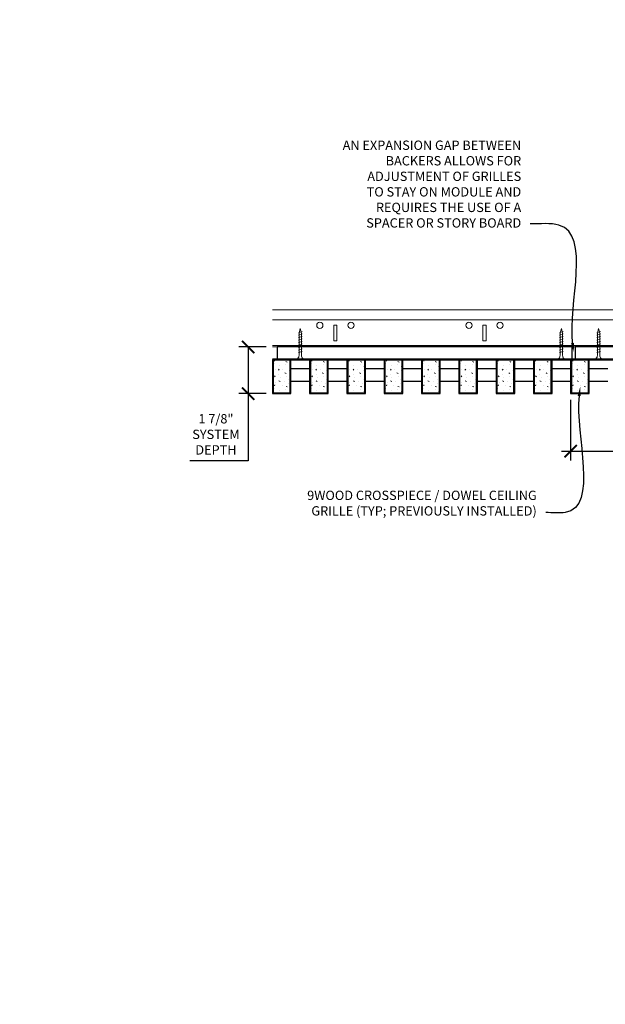
# Model space of a CAD drawing. Units: inches. Extents: x 0 to 3506, y 0 to 1152.
# Drawn here: x 2829 to 2853, y 982 to 1022 of the extents above; entities that cross this region are included whole.
import ezdxf
from ezdxf import colors
from ezdxf.entities.mleader import LeaderData, LeaderLine
from ezdxf.enums import TextEntityAlignment as Align
from ezdxf.math import Vec2, Vec3

# ---------------------------------------------------------------- set-up
doc = ezdxf.new("R2010")
doc.units = ezdxf.units.IN
doc.header["$MEASUREMENT"] = 0
doc.header["$PDMODE"] = 3
doc.header["$PDSIZE"] = 0.15625
doc.layers.get('0').update_dxf_attribs({"lineweight": 25})
for name, color, linetype, lineweight in [('Z-ANNO-DIMS', 1, 'Continuous', 25), ('Z-ANNO-NOTE', 7, 'Continuous', 35), ('Z-CLNG-SCRIM', 2, 'Continuous', 50), ('Z-CLNG-SUSP', 3, 'Continuous', 18), ('Z-CLNG-TEES', 3, 'Continuous', 18), ('Z-CLNG-WOOD', 5, 'Continuous', 25), ('Z-CLNG-WOOD-PATT', 2, 'Continuous', 15)]:
    doc.layers.add(name, color=color, linetype=linetype, lineweight=lineweight)
doc.layers.add('Z-ANNO-NPLT', color=252, linetype='Continuous', lineweight=35, plot=False)
doc.styles.add('1-4', font='arial.ttf', dxfattribs={"height": 0.375})
doc.styles.get("Standard").update_dxf_attribs({"font": 'arial.ttf', "height": 0.09375})
doc.dimstyles.new('1-4', dxfattribs={"dimscale": 4, "dimtxt": 0.09375, "dimasz": 0.125, "dimexe": 0.09375, "dimexo": 0.0625, "dimgap": 0.0625, "dimtad": 1, "dimtoh": 1, "dimdec": 5, "dimzin": 3, "dimdsep": 46, "dimlunit": 5, "dimtxsty": '1-4', "dimblk": 'ARCHTICK', "dimcen": 0, "dimdle": 0.09375, "dimclrd": 256, "dimclre": 256, "dimclrt": 256, "dimadec": 1, "dimazin": 0, "dimtfac": 1, "dimtdec": 5, "dimtofl": 0, "dimtmove": 0, "dimatfit": 3, "dimfxl": 0, "dimfrac": 2, "dimtolj": 1, "dimtzin": 0, "dimlwd": -1, "dimlwe": -1, "dimarcsym": 0})

# ---------------------------------------------------------------- blocks, each defined once
blk = doc.blocks.new('_ARCHTICK')
at = {"color": 0, "linetype": 'ByBlock', "const_width": 0.15}
blk.add_lwpolyline([(-0.5, -0.5), (0.5, 0.5)], dxfattribs=at)
blk = doc.blocks.new('*D6')
at = {"layer": 'Defpoints', "color": 0}
for p in [(2851.394, 1006.683), (2863.394, 1004.367), (2863.394, 1002.714)]:
    blk.add_point(p, dxfattribs=at)
at = {"layer": 'Z-ANNO-DIMS'}
for p, q in [((2851.394, 1006.433), (2851.394, 1003.992)), ((2863.394, 1002.964), (2863.394, 1004.742)), ((2851.019, 1004.367), (2863.769, 1004.367))]:
    blk.add_line(p, q, dxfattribs=at)
at = {"layer": 'Z-ANNO-DIMS', "xscale": 0.5, "yscale": 0.5, "zscale": 0.5, "rotation": 180}
blk.add_blockref('_ARCHTICK', (2851.394, 1004.367), dxfattribs=at)
at = {"layer": 'Z-ANNO-DIMS', "xscale": 0.5, "yscale": 0.5, "zscale": 0.5}
blk.add_blockref('_ARCHTICK', (2863.394, 1004.367), dxfattribs=at)
at = {"layer": 'Z-ANNO-DIMS', "insert": (2857.394, 1004.863), "char_height": 0.375, "attachment_point": 5, "style": '1-4'}
blk.add_mtext('\\A1;1\'-0" OC (TYP)', dxfattribs=at)
blk = doc.blocks.new('*D5')
at = {"layer": 'Defpoints', "color": 0}
for p in [(2838.422, 1008.558), (2839.394, 1008.558), (2839.394, 1006.683)]:
    blk.add_point(p, dxfattribs=at)
at = {"layer": 'Z-ANNO-DIMS'}
for p, q in [((2839.144, 1008.558), (2838.047, 1008.558)), ((2838.422, 1008.558), (2838.422, 1006.308)), ((2839.144, 1006.683), (2838.047, 1006.683)), ((2838.422, 1006.683), (2838.422, 1003.976)), ((2838.422, 1003.976), (2836.081, 1003.976))]:
    blk.add_line(p, q, dxfattribs=at)
at = {"layer": 'Z-ANNO-DIMS', "xscale": 0.5, "yscale": 0.5, "zscale": 0.5}
for p, rotation in [((2838.422, 1008.558), 90), ((2838.422, 1006.683), 270)]:
    blk.add_blockref('_ARCHTICK', p, dxfattribs=dict(at, rotation=rotation))
at = {"layer": 'Z-ANNO-DIMS', "insert": (2837.126, 1005.045), "char_height": 0.375, "attachment_point": 5, "style": '1-4'}
blk.add_mtext('\\A1;1 7/8"\\PSYSTEM\\PDEPTH', dxfattribs=at)

msp = doc.modelspace()

# ---------------------------------------------------------------- hatches: boundary and pattern name
at = {"layer": 'Z-CLNG-WOOD-PATT'}
h = msp.add_hatch(dxfattribs=at)
h.set_pattern_fill('STIP2', color=256, style=0)
h.set_pattern_definition([(0, (2540.3921, 1001.2909), (0, 1), [0, -1]), (0, (2540.5121, 1001.1309), (0, 1), [0, -1]), (0, (2540.4621, 1000.8909), (0, 1), [0, -1]), (0, (2540.8121, 1000.6609), (0, 1), [0, -1]), (0, (2540.7821, 1001.0209), (0, 1), [0, -1]), (0, (2541.0521, 1001.2609), (0, 1), [0, -1]), (0, (2540.7021, 1001.3309), (0, 1), [0, -1]), (0, (2541.1221, 1000.9209), (0, 1), [0, -1]), (0, (2541.0721, 1000.6009), (0, 1), [0, -1]), (0, (2540.3321, 1000.4509), (0, 1), [0, -1]), (0, (2540.5121, 1000.6509), (0, 1), [0, -1]), (0, (2540.6521, 1000.4609), (0, 1), [0, -1]), (0, (2541.2621, 1001.1009), (0, 1), [0, -1]), (0, (2540.9421, 1000.8509), (0, 1), [0, -1]), (0, (2540.8621, 1001.1809), (0, 1), [0, -1]), (0, (2541.0321, 1001.0909), (0, 1), [0, -1]), (0, (2540.6721, 1000.8209), (0, 1), [0, -1]), (0, (2540.9521, 1001.3609), (0, 1), [0, -1]), (0, (2541.2621, 1000.7709), (0, 1), [0, -1]), (0, (2541.2321, 1000.4709), (0, 1), [0, -1]), (75.9638, (2540.48215, 1000.99091), (-0.99999806, -3.00000055), [0.041231, -4.081875]), (329.0362, (2540.65215, 1001.20091), (-2.99999802, 2.00000248), [0.05831, -5.772642]), (338.1986, (2540.94215, 1000.97091), (3.00000027, -0.99999991), [0.053852, -5.331313]), (149.0362, (2540.95215, 1000.49091), (2.99999802, -2.00000248), [0.05831, -5.772642]), (53.1301, (2540.64215, 1000.62091), (2.00000012, 2.99999992), [0.05, -4.95]), (315, (2541.17215, 1001.3409), (1.0000003, -2e-16), [0.056569, -1.357645]), (101.3099, (2541.10215, 1000.72091), (-0.99999763, 4.00000075), [0.05099, -5.048029]), (323.1301, (2540.36215, 1000.76091), (2.99999992, -2.00000012), [0.05, -4.95]), (315, (2540.48215, 1001.3909), (1.0000003, -2e-16), [0.042426, -1.371787])])
h.paths.add_polyline_path([(2840.112801, 1008.058167), (2839.581551, 1008.058167), (2839.425301, 1008.058167), (2839.425301, 1006.714417), (2840.112801, 1006.714417)])
h = msp.add_hatch(dxfattribs=at)
h.set_pattern_fill('STIP2', color=256, style=0)
h.set_pattern_definition([(0, (2541.8921, 1001.2909), (0, 1), [0, -1]), (0, (2542.0121, 1001.1309), (0, 1), [0, -1]), (0, (2541.9621, 1000.8909), (0, 1), [0, -1]), (0, (2542.3121, 1000.6609), (0, 1), [0, -1]), (0, (2542.2821, 1001.0209), (0, 1), [0, -1]), (0, (2542.5521, 1001.2609), (0, 1), [0, -1]), (0, (2542.2021, 1001.3309), (0, 1), [0, -1]), (0, (2542.6221, 1000.9209), (0, 1), [0, -1]), (0, (2542.5721, 1000.6009), (0, 1), [0, -1]), (0, (2541.8321, 1000.4509), (0, 1), [0, -1]), (0, (2542.0121, 1000.6509), (0, 1), [0, -1]), (0, (2542.1521, 1000.4609), (0, 1), [0, -1]), (0, (2542.7621, 1001.1009), (0, 1), [0, -1]), (0, (2542.4421, 1000.8509), (0, 1), [0, -1]), (0, (2542.3621, 1001.1809), (0, 1), [0, -1]), (0, (2542.5321, 1001.0909), (0, 1), [0, -1]), (0, (2542.1721, 1000.8209), (0, 1), [0, -1]), (0, (2542.4521, 1001.3609), (0, 1), [0, -1]), (0, (2542.7621, 1000.7709), (0, 1), [0, -1]), (0, (2542.7321, 1000.4709), (0, 1), [0, -1]), (75.9638, (2541.98215, 1000.99091), (-0.99999806, -3.00000055), [0.041231, -4.081875]), (329.0362, (2542.15215, 1001.20091), (-2.99999802, 2.00000248), [0.05831, -5.772642]), (338.1986, (2542.44215, 1000.97091), (3.00000027, -0.99999991), [0.053852, -5.331313]), (149.0362, (2542.45215, 1000.49091), (2.99999802, -2.00000248), [0.05831, -5.772642]), (53.1301, (2542.14215, 1000.62091), (2.00000012, 2.99999992), [0.05, -4.95]), (315, (2542.67215, 1001.3409), (1.0000003, -2e-16), [0.056569, -1.357645]), (101.3099, (2542.60215, 1000.72091), (-0.99999763, 4.00000075), [0.05099, -5.048029]), (323.1301, (2541.86215, 1000.76091), (2.99999992, -2.00000012), [0.05, -4.95]), (315, (2541.98215, 1001.3909), (1.0000003, -2e-16), [0.042426, -1.371787])])
h.paths.add_polyline_path([(2841.612801, 1008.058167), (2841.081551, 1008.058167), (2840.925301, 1008.058167), (2840.925301, 1006.714417), (2841.612801, 1006.714417)])
h = msp.add_hatch(dxfattribs=at)
h.set_pattern_fill('STIP2', color=256, style=0)
h.set_pattern_definition([(0, (2543.3921, 1001.2909), (0, 1), [0, -1]), (0, (2543.5121, 1001.1309), (0, 1), [0, -1]), (0, (2543.4621, 1000.8909), (0, 1), [0, -1]), (0, (2543.8121, 1000.6609), (0, 1), [0, -1]), (0, (2543.7821, 1001.0209), (0, 1), [0, -1]), (0, (2544.0521, 1001.2609), (0, 1), [0, -1]), (0, (2543.7021, 1001.3309), (0, 1), [0, -1]), (0, (2544.1221, 1000.9209), (0, 1), [0, -1]), (0, (2544.0721, 1000.6009), (0, 1), [0, -1]), (0, (2543.3321, 1000.4509), (0, 1), [0, -1]), (0, (2543.5121, 1000.6509), (0, 1), [0, -1]), (0, (2543.6521, 1000.4609), (0, 1), [0, -1]), (0, (2544.2621, 1001.1009), (0, 1), [0, -1]), (0, (2543.9421, 1000.8509), (0, 1), [0, -1]), (0, (2543.8621, 1001.1809), (0, 1), [0, -1]), (0, (2544.0321, 1001.0909), (0, 1), [0, -1]), (0, (2543.6721, 1000.8209), (0, 1), [0, -1]), (0, (2543.9521, 1001.3609), (0, 1), [0, -1]), (0, (2544.2621, 1000.7709), (0, 1), [0, -1]), (0, (2544.2321, 1000.4709), (0, 1), [0, -1]), (75.9638, (2543.48215, 1000.99091), (-0.99999806, -3.00000055), [0.041231, -4.081875]), (329.0362, (2543.65215, 1001.20091), (-2.99999802, 2.00000248), [0.05831, -5.772642]), (338.1986, (2543.94215, 1000.97091), (3.00000027, -0.99999991), [0.053852, -5.331313]), (149.0362, (2543.95215, 1000.49091), (2.99999802, -2.00000248), [0.05831, -5.772642]), (53.1301, (2543.64215, 1000.62091), (2.00000012, 2.99999992), [0.05, -4.95]), (315, (2544.17215, 1001.3409), (1.0000003, -2e-16), [0.056569, -1.357645]), (101.3099, (2544.10215, 1000.72091), (-0.99999763, 4.00000075), [0.05099, -5.048029]), (323.1301, (2543.36215, 1000.76091), (2.99999992, -2.00000012), [0.05, -4.95]), (315, (2543.48215, 1001.3909), (1.0000003, -2e-16), [0.042426, -1.371787])])
h.paths.add_polyline_path([(2843.112801, 1008.058167), (2842.581551, 1008.058167), (2842.425301, 1008.058167), (2842.425301, 1006.714417), (2843.112801, 1006.714417)])
h = msp.add_hatch(dxfattribs=at)
h.set_pattern_fill('STIP2', color=256, style=0)
h.set_pattern_definition([(0, (2544.8921, 1001.2909), (0, 1), [0, -1]), (0, (2545.0121, 1001.1309), (0, 1), [0, -1]), (0, (2544.9621, 1000.8909), (0, 1), [0, -1]), (0, (2545.3121, 1000.6609), (0, 1), [0, -1]), (0, (2545.2821, 1001.0209), (0, 1), [0, -1]), (0, (2545.5521, 1001.2609), (0, 1), [0, -1]), (0, (2545.2021, 1001.3309), (0, 1), [0, -1]), (0, (2545.6221, 1000.9209), (0, 1), [0, -1]), (0, (2545.5721, 1000.6009), (0, 1), [0, -1]), (0, (2544.8321, 1000.4509), (0, 1), [0, -1]), (0, (2545.0121, 1000.6509), (0, 1), [0, -1]), (0, (2545.1521, 1000.4609), (0, 1), [0, -1]), (0, (2545.7621, 1001.1009), (0, 1), [0, -1]), (0, (2545.4421, 1000.8509), (0, 1), [0, -1]), (0, (2545.3621, 1001.1809), (0, 1), [0, -1]), (0, (2545.5321, 1001.0909), (0, 1), [0, -1]), (0, (2545.1721, 1000.8209), (0, 1), [0, -1]), (0, (2545.4521, 1001.3609), (0, 1), [0, -1]), (0, (2545.7621, 1000.7709), (0, 1), [0, -1]), (0, (2545.7321, 1000.4709), (0, 1), [0, -1]), (75.9638, (2544.98215, 1000.99091), (-0.99999806, -3.00000055), [0.041231, -4.081875]), (329.0362, (2545.15215, 1001.20091), (-2.99999802, 2.00000248), [0.05831, -5.772642]), (338.1986, (2545.44215, 1000.97091), (3.00000027, -0.99999991), [0.053852, -5.331313]), (149.0362, (2545.45215, 1000.49091), (2.99999802, -2.00000248), [0.05831, -5.772642]), (53.1301, (2545.14215, 1000.62091), (2.00000012, 2.99999992), [0.05, -4.95]), (315, (2545.67215, 1001.3409), (1.0000003, -2e-16), [0.056569, -1.357645]), (101.3099, (2545.60215, 1000.72091), (-0.99999763, 4.00000075), [0.05099, -5.048029]), (323.1301, (2544.86215, 1000.76091), (2.99999992, -2.00000012), [0.05, -4.95]), (315, (2544.98215, 1001.3909), (1.0000003, -2e-16), [0.042426, -1.371787])])
h.paths.add_polyline_path([(2844.612801, 1008.058167), (2844.081551, 1008.058167), (2843.925301, 1008.058167), (2843.925301, 1006.714417), (2844.612801, 1006.714417)])
h = msp.add_hatch(dxfattribs=at)
h.set_pattern_fill('STIP2', color=256, style=0)
h.set_pattern_definition([(0, (2546.3921, 1001.2909), (0, 1), [0, -1]), (0, (2546.5121, 1001.1309), (0, 1), [0, -1]), (0, (2546.4621, 1000.8909), (0, 1), [0, -1]), (0, (2546.8121, 1000.6609), (0, 1), [0, -1]), (0, (2546.7821, 1001.0209), (0, 1), [0, -1]), (0, (2547.0521, 1001.2609), (0, 1), [0, -1]), (0, (2546.7021, 1001.3309), (0, 1), [0, -1]), (0, (2547.1221, 1000.9209), (0, 1), [0, -1]), (0, (2547.0721, 1000.6009), (0, 1), [0, -1]), (0, (2546.3321, 1000.4509), (0, 1), [0, -1]), (0, (2546.5121, 1000.6509), (0, 1), [0, -1]), (0, (2546.6521, 1000.4609), (0, 1), [0, -1]), (0, (2547.2621, 1001.1009), (0, 1), [0, -1]), (0, (2546.9421, 1000.8509), (0, 1), [0, -1]), (0, (2546.8621, 1001.1809), (0, 1), [0, -1]), (0, (2547.0321, 1001.0909), (0, 1), [0, -1]), (0, (2546.6721, 1000.8209), (0, 1), [0, -1]), (0, (2546.9521, 1001.3609), (0, 1), [0, -1]), (0, (2547.2621, 1000.7709), (0, 1), [0, -1]), (0, (2547.2321, 1000.4709), (0, 1), [0, -1]), (75.9638, (2546.48215, 1000.99091), (-0.99999806, -3.00000055), [0.041231, -4.081875]), (329.0362, (2546.65215, 1001.20091), (-2.99999802, 2.00000248), [0.05831, -5.772642]), (338.1986, (2546.94215, 1000.97091), (3.00000027, -0.99999991), [0.053852, -5.331313]), (149.0362, (2546.95215, 1000.49091), (2.99999802, -2.00000248), [0.05831, -5.772642]), (53.1301, (2546.64215, 1000.62091), (2.00000012, 2.99999992), [0.05, -4.95]), (315, (2547.17215, 1001.3409), (1.0000003, -2e-16), [0.056569, -1.357645]), (101.3099, (2547.10215, 1000.72091), (-0.99999763, 4.00000075), [0.05099, -5.048029]), (323.1301, (2546.36215, 1000.76091), (2.99999992, -2.00000012), [0.05, -4.95]), (315, (2546.48215, 1001.3909), (1.0000003, -2e-16), [0.042426, -1.371787])])
h.paths.add_polyline_path([(2846.112801, 1008.058167), (2845.581551, 1008.058167), (2845.425301, 1008.058167), (2845.425301, 1006.714417), (2846.112801, 1006.714417)])
h = msp.add_hatch(dxfattribs=at)
h.set_pattern_fill('STIP2', color=256, style=0)
h.set_pattern_definition([(0, (2547.8921, 1001.2909), (0, 1), [0, -1]), (0, (2548.0121, 1001.1309), (0, 1), [0, -1]), (0, (2547.9621, 1000.8909), (0, 1), [0, -1]), (0, (2548.3121, 1000.6609), (0, 1), [0, -1]), (0, (2548.2821, 1001.0209), (0, 1), [0, -1]), (0, (2548.5521, 1001.2609), (0, 1), [0, -1]), (0, (2548.2021, 1001.3309), (0, 1), [0, -1]), (0, (2548.6221, 1000.9209), (0, 1), [0, -1]), (0, (2548.5721, 1000.6009), (0, 1), [0, -1]), (0, (2547.8321, 1000.4509), (0, 1), [0, -1]), (0, (2548.0121, 1000.6509), (0, 1), [0, -1]), (0, (2548.1521, 1000.4609), (0, 1), [0, -1]), (0, (2548.7621, 1001.1009), (0, 1), [0, -1]), (0, (2548.4421, 1000.8509), (0, 1), [0, -1]), (0, (2548.3621, 1001.1809), (0, 1), [0, -1]), (0, (2548.5321, 1001.0909), (0, 1), [0, -1]), (0, (2548.1721, 1000.8209), (0, 1), [0, -1]), (0, (2548.4521, 1001.3609), (0, 1), [0, -1]), (0, (2548.7621, 1000.7709), (0, 1), [0, -1]), (0, (2548.7321, 1000.4709), (0, 1), [0, -1]), (75.9638, (2547.98215, 1000.99091), (-0.99999806, -3.00000055), [0.041231, -4.081875]), (329.0362, (2548.15215, 1001.20091), (-2.99999802, 2.00000248), [0.05831, -5.772642]), (338.1986, (2548.44215, 1000.97091), (3.00000027, -0.99999991), [0.053852, -5.331313]), (149.0362, (2548.45215, 1000.49091), (2.99999802, -2.00000248), [0.05831, -5.772642]), (53.1301, (2548.14215, 1000.62091), (2.00000012, 2.99999992), [0.05, -4.95]), (315, (2548.67215, 1001.3409), (1.0000003, -2e-16), [0.056569, -1.357645]), (101.3099, (2548.60215, 1000.72091), (-0.99999763, 4.00000075), [0.05099, -5.048029]), (323.1301, (2547.86215, 1000.76091), (2.99999992, -2.00000012), [0.05, -4.95]), (315, (2547.98215, 1001.3909), (1.0000003, -2e-16), [0.042426, -1.371787])])
h.paths.add_polyline_path([(2847.612801, 1008.058167), (2847.081551, 1008.058167), (2846.925301, 1008.058167), (2846.925301, 1006.714417), (2847.612801, 1006.714417)])
h = msp.add_hatch(dxfattribs=at)
h.set_pattern_fill('STIP2', color=256, style=0)
h.set_pattern_definition([(0, (2549.3921, 1001.2909), (0, 1), [0, -1]), (0, (2549.5121, 1001.1309), (0, 1), [0, -1]), (0, (2549.4621, 1000.8909), (0, 1), [0, -1]), (0, (2549.8121, 1000.6609), (0, 1), [0, -1]), (0, (2549.7821, 1001.0209), (0, 1), [0, -1]), (0, (2550.0521, 1001.2609), (0, 1), [0, -1]), (0, (2549.7021, 1001.3309), (0, 1), [0, -1]), (0, (2550.1221, 1000.9209), (0, 1), [0, -1]), (0, (2550.0721, 1000.6009), (0, 1), [0, -1]), (0, (2549.3321, 1000.4509), (0, 1), [0, -1]), (0, (2549.5121, 1000.6509), (0, 1), [0, -1]), (0, (2549.6521, 1000.4609), (0, 1), [0, -1]), (0, (2550.2621, 1001.1009), (0, 1), [0, -1]), (0, (2549.9421, 1000.8509), (0, 1), [0, -1]), (0, (2549.8621, 1001.1809), (0, 1), [0, -1]), (0, (2550.0321, 1001.0909), (0, 1), [0, -1]), (0, (2549.6721, 1000.8209), (0, 1), [0, -1]), (0, (2549.9521, 1001.3609), (0, 1), [0, -1]), (0, (2550.2621, 1000.7709), (0, 1), [0, -1]), (0, (2550.2321, 1000.4709), (0, 1), [0, -1]), (75.9638, (2549.48215, 1000.99091), (-0.99999806, -3.00000055), [0.041231, -4.081875]), (329.0362, (2549.65215, 1001.20091), (-2.99999802, 2.00000248), [0.05831, -5.772642]), (338.1986, (2549.94215, 1000.97091), (3.00000027, -0.99999991), [0.053852, -5.331313]), (149.0362, (2549.95215, 1000.49091), (2.99999802, -2.00000248), [0.05831, -5.772642]), (53.1301, (2549.64215, 1000.62091), (2.00000012, 2.99999992), [0.05, -4.95]), (315, (2550.17215, 1001.3409), (1.0000003, -2e-16), [0.056569, -1.357645]), (101.3099, (2550.10215, 1000.72091), (-0.99999763, 4.00000075), [0.05099, -5.048029]), (323.1301, (2549.36215, 1000.76091), (2.99999992, -2.00000012), [0.05, -4.95]), (315, (2549.48215, 1001.3909), (1.0000003, -2e-16), [0.042426, -1.371787])])
h.paths.add_polyline_path([(2849.112801, 1008.058167), (2848.581551, 1008.058167), (2848.425301, 1008.058167), (2848.425301, 1006.714417), (2849.112801, 1006.714417)])
h = msp.add_hatch(dxfattribs=at)
h.set_pattern_fill('STIP2', color=256, style=0)
h.set_pattern_definition([(0, (2550.8921, 1001.2909), (0, 1), [0, -1]), (0, (2551.0121, 1001.1309), (0, 1), [0, -1]), (0, (2550.9621, 1000.8909), (0, 1), [0, -1]), (0, (2551.3121, 1000.6609), (0, 1), [0, -1]), (0, (2551.2821, 1001.0209), (0, 1), [0, -1]), (0, (2551.5521, 1001.2609), (0, 1), [0, -1]), (0, (2551.2021, 1001.3309), (0, 1), [0, -1]), (0, (2551.6221, 1000.9209), (0, 1), [0, -1]), (0, (2551.5721, 1000.6009), (0, 1), [0, -1]), (0, (2550.8321, 1000.4509), (0, 1), [0, -1]), (0, (2551.0121, 1000.6509), (0, 1), [0, -1]), (0, (2551.1521, 1000.4609), (0, 1), [0, -1]), (0, (2551.7621, 1001.1009), (0, 1), [0, -1]), (0, (2551.4421, 1000.8509), (0, 1), [0, -1]), (0, (2551.3621, 1001.1809), (0, 1), [0, -1]), (0, (2551.5321, 1001.0909), (0, 1), [0, -1]), (0, (2551.1721, 1000.8209), (0, 1), [0, -1]), (0, (2551.4521, 1001.3609), (0, 1), [0, -1]), (0, (2551.7621, 1000.7709), (0, 1), [0, -1]), (0, (2551.7321, 1000.4709), (0, 1), [0, -1]), (75.9638, (2550.98215, 1000.99091), (-0.99999806, -3.00000055), [0.041231, -4.081875]), (329.0362, (2551.15215, 1001.20091), (-2.99999802, 2.00000248), [0.05831, -5.772642]), (338.1986, (2551.44215, 1000.97091), (3.00000027, -0.99999991), [0.053852, -5.331313]), (149.0362, (2551.45215, 1000.49091), (2.99999802, -2.00000248), [0.05831, -5.772642]), (53.1301, (2551.14215, 1000.62091), (2.00000012, 2.99999992), [0.05, -4.95]), (315, (2551.67215, 1001.3409), (1.0000003, -2e-16), [0.056569, -1.357645]), (101.3099, (2551.60215, 1000.72091), (-0.99999763, 4.00000075), [0.05099, -5.048029]), (323.1301, (2550.86215, 1000.76091), (2.99999992, -2.00000012), [0.05, -4.95]), (315, (2550.98215, 1001.3909), (1.0000003, -2e-16), [0.042426, -1.371787])])
h.paths.add_polyline_path([(2850.612801, 1008.058167), (2850.081551, 1008.058167), (2849.925301, 1008.058167), (2849.925301, 1006.714417), (2850.612801, 1006.714417)])
h = msp.add_hatch(dxfattribs=at)
h.set_pattern_fill('STIP2', color=256, style=0)
h.set_pattern_definition([(0, (2552.3921, 1001.2909), (0, 1), [0, -1]), (0, (2552.5121, 1001.1309), (0, 1), [0, -1]), (0, (2552.4621, 1000.8909), (0, 1), [0, -1]), (0, (2552.8121, 1000.6609), (0, 1), [0, -1]), (0, (2552.7821, 1001.0209), (0, 1), [0, -1]), (0, (2553.0521, 1001.2609), (0, 1), [0, -1]), (0, (2552.7021, 1001.3309), (0, 1), [0, -1]), (0, (2553.1221, 1000.9209), (0, 1), [0, -1]), (0, (2553.0721, 1000.6009), (0, 1), [0, -1]), (0, (2552.3321, 1000.4509), (0, 1), [0, -1]), (0, (2552.5121, 1000.6509), (0, 1), [0, -1]), (0, (2552.6521, 1000.4609), (0, 1), [0, -1]), (0, (2553.2621, 1001.1009), (0, 1), [0, -1]), (0, (2552.9421, 1000.8509), (0, 1), [0, -1]), (0, (2552.8621, 1001.1809), (0, 1), [0, -1]), (0, (2553.0321, 1001.0909), (0, 1), [0, -1]), (0, (2552.6721, 1000.8209), (0, 1), [0, -1]), (0, (2552.9521, 1001.3609), (0, 1), [0, -1]), (0, (2553.2621, 1000.7709), (0, 1), [0, -1]), (0, (2553.2321, 1000.4709), (0, 1), [0, -1]), (75.9638, (2552.48215, 1000.99091), (-0.99999806, -3.00000055), [0.041231, -4.081875]), (329.0362, (2552.65215, 1001.20091), (-2.99999802, 2.00000248), [0.05831, -5.772642]), (338.1986, (2552.94215, 1000.97091), (3.00000027, -0.99999991), [0.053852, -5.331313]), (149.0362, (2552.95215, 1000.49091), (2.99999802, -2.00000248), [0.05831, -5.772642]), (53.1301, (2552.64215, 1000.62091), (2.00000012, 2.99999992), [0.05, -4.95]), (315, (2553.17215, 1001.3409), (1.0000003, -2e-16), [0.056569, -1.357645]), (101.3099, (2553.10215, 1000.72091), (-0.99999763, 4.00000075), [0.05099, -5.048029]), (323.1301, (2552.36215, 1000.76091), (2.99999992, -2.00000012), [0.05, -4.95]), (315, (2552.48215, 1001.3909), (1.0000003, -2e-16), [0.042426, -1.371787])])
h.paths.add_polyline_path([(2852.112801, 1008.058167), (2851.581551, 1008.058167), (2851.425301, 1008.058167), (2851.425301, 1006.714417), (2852.112801, 1006.714417)])

# ---------------------------------------------------------------- linework, layer by layer
at = {"layer": 'Z-CLNG-SCRIM'}
msp.add_line((2839.394051, 1008.058167), (2863.644051, 1008.058167), dxfattribs=at)
at = {"layer": 'Z-CLNG-SUSP'}
for p, q in [((2840.594051, 1009.183167), (2840.444051, 1009.133167)), ((2851.094051, 1009.183167), (2850.944051, 1009.133167)), ((2852.594051, 1009.183167), (2852.444051, 1009.133167)), ((2840.594051, 1009.083167), (2840.444051, 1009.033167)), ((2840.594051, 1008.983167), (2840.444051, 1008.933167)), ((2840.594051, 1008.883167), (2840.444051, 1008.833167)), ((2840.594051, 1008.783167), (2840.444051, 1008.733167)), ((2851.094051, 1009.083167), (2850.944051, 1009.033167)), ((2851.094051, 1008.983167), (2850.944051, 1008.933167)), ((2851.094051, 1008.883167), (2850.944051, 1008.833167)), ((2851.094051, 1008.783167), (2850.944051, 1008.733167)), ((2852.594051, 1009.083167), (2852.444051, 1009.033167)), ((2852.594051, 1008.983167), (2852.444051, 1008.933167)), ((2852.594051, 1008.883167), (2852.444051, 1008.833167)), ((2852.594051, 1008.783167), (2852.444051, 1008.733167)), ((2840.594051, 1008.683167), (2840.444051, 1008.633167)), ((2840.594051, 1008.583167), (2840.444051, 1008.533167)), ((2840.594051, 1008.483167), (2840.444051, 1008.433167)), ((2840.594051, 1008.383167), (2840.444051, 1008.333167)), ((2851.094051, 1008.683167), (2850.944051, 1008.633167)), ((2851.094051, 1008.583167), (2850.944051, 1008.533167)), ((2851.094051, 1008.483167), (2850.944051, 1008.433167)), ((2851.094051, 1008.383167), (2850.944051, 1008.333167)), ((2852.594051, 1008.683167), (2852.444051, 1008.633167)), ((2852.594051, 1008.583167), (2852.444051, 1008.533167)), ((2852.594051, 1008.483167), (2852.444051, 1008.433167)), ((2852.594051, 1008.383167), (2852.444051, 1008.333167))]:
    msp.add_line(p, q, dxfattribs=at)
for points in [[(2840.474051, 1008.258167), (2840.474051, 1009.120667), (2840.519051, 1009.308167), (2840.564051, 1009.120667), (2840.564051, 1008.258167)], [(2850.974051, 1008.258167), (2850.974051, 1009.120667), (2851.019051, 1009.308167), (2851.064051, 1009.120667), (2851.064051, 1008.258167)], [(2852.474051, 1008.258167), (2852.474051, 1009.120667), (2852.519051, 1009.308167), (2852.564051, 1009.120667), (2852.564051, 1008.258167)], [(2840.681551, 1008.068167), (2840.681551, 1008.058167), (2840.356551, 1008.058167), (2840.356551, 1008.068167)], [(2851.181551, 1008.068167), (2851.181551, 1008.058167), (2850.856551, 1008.058167), (2850.856551, 1008.068167)], [(2852.681551, 1008.068167), (2852.681551, 1008.058167), (2852.356551, 1008.058167), (2852.356551, 1008.068167)]]:
    msp.add_lwpolyline(points, dxfattribs=at)
at = {"layer": 'Z-CLNG-SUSP', "extrusion": (0, 0, -1)}
for centre in [(2840.356551, 1008.258167), (2850.856551, 1008.258167), (2852.356551, 1008.258167)]:
    msp.add_ellipse(centre, major_axis=(0, -0.19), ratio=0.618421053, start_param=4.71238898, end_param=6.283185307, dxfattribs=at)
at = {"layer": 'Z-CLNG-SUSP'}
for centre in [(2840.681551, 1008.258167), (2851.181551, 1008.258167), (2852.681551, 1008.258167)]:
    msp.add_ellipse(centre, major_axis=(0, -0.19), ratio=0.618421053, start_param=4.71238898, end_param=6.283185307, dxfattribs=at)
at = {"layer": 'Z-CLNG-TEES'}
for p, q in [((2839.394051, 1010.058167), (2871.252013, 1010.058167)), ((2839.394051, 1009.651917), (2871.252013, 1009.651917)), ((2839.394051, 1008.620667), (2877.706418, 1008.620667)), ((2839.394051, 1008.558167), (2877.706418, 1008.558167))]:
    msp.add_line(p, q, dxfattribs=at)
for points in [[(2841.866813, 1008.808167), (2841.991813, 1008.808167), (2841.991813, 1009.433167), (2841.866813, 1009.433167)], [(2847.866813, 1008.808167), (2847.991813, 1008.808167), (2847.991813, 1009.433167), (2847.866813, 1009.433167)]]:
    msp.add_lwpolyline(points, close=True, dxfattribs=at)
for centre in [(2841.304313, 1009.433167), (2842.554313, 1009.433167), (2847.304313, 1009.433167), (2848.554313, 1009.433167)]:
    msp.add_circle(centre, 0.125, dxfattribs=at)
at = {"layer": 'Z-CLNG-WOOD'}
for p, q in [((2839.425301, 1008.058167), (2839.425301, 1006.714417)), ((2840.112801, 1006.714417), (2840.112801, 1008.058167)), ((2840.925301, 1008.058167), (2840.925301, 1006.714417)), ((2841.612801, 1006.714417), (2841.612801, 1008.058167)), ((2842.425301, 1008.058167), (2842.425301, 1006.714417)), ((2843.112801, 1006.714417), (2843.112801, 1008.058167)), ((2843.925301, 1008.058167), (2843.925301, 1006.714417)), ((2844.612801, 1006.714417), (2844.612801, 1008.058167)), ((2845.425301, 1008.058167), (2845.425301, 1006.714417)), ((2846.112801, 1006.714417), (2846.112801, 1008.058167)), ((2846.925301, 1008.058167), (2846.925301, 1006.714417)), ((2847.612801, 1006.714417), (2847.612801, 1008.058167)), ((2848.425301, 1008.058167), (2848.425301, 1006.714417)), ((2849.112801, 1006.714417), (2849.112801, 1008.058167)), ((2849.925301, 1008.058167), (2849.925301, 1006.714417)), ((2850.612801, 1006.714417), (2850.612801, 1008.058167)), ((2851.425301, 1008.058167), (2851.425301, 1006.714417)), ((2852.112801, 1006.714417), (2852.112801, 1008.058167)), ((2839.394051, 1006.714417), (2840.144051, 1006.714417)), ((2840.894051, 1006.714417), (2841.644051, 1006.714417)), ((2842.394051, 1006.714417), (2843.144051, 1006.714417)), ((2843.894051, 1006.714417), (2844.644051, 1006.714417)), ((2845.394051, 1006.714417), (2846.144051, 1006.714417)), ((2846.894051, 1006.714417), (2847.644051, 1006.714417)), ((2848.394051, 1006.714417), (2849.144051, 1006.714417)), ((2849.894051, 1006.714417), (2850.644051, 1006.714417)), ((2851.394051, 1006.714417), (2852.144051, 1006.714417))]:
    msp.add_line(p, q, dxfattribs=at)
for points in [[(2839.581551, 1008.058167), (2851.456551, 1008.058167), (2851.456551, 1008.558167), (2839.581551, 1008.558167)], [(2851.581551, 1008.058167), (2863.456551, 1008.058167), (2863.456551, 1008.558167), (2851.581551, 1008.558167)], [(2840.144051, 1006.683167), (2840.144051, 1008.058167), (2839.394051, 1008.058167), (2839.394051, 1006.683167)], [(2841.644051, 1006.683167), (2841.644051, 1008.058167), (2840.894051, 1008.058167), (2840.894051, 1006.683167)], [(2843.144051, 1006.683167), (2843.144051, 1008.058167), (2842.394051, 1008.058167), (2842.394051, 1006.683167)], [(2844.644051, 1006.683167), (2844.644051, 1008.058167), (2843.894051, 1008.058167), (2843.894051, 1006.683167)], [(2846.144051, 1006.683167), (2846.144051, 1008.058167), (2845.394051, 1008.058167), (2845.394051, 1006.683167)], [(2847.644051, 1006.683167), (2847.644051, 1008.058167), (2846.894051, 1008.058167), (2846.894051, 1006.683167)], [(2849.144051, 1006.683167), (2849.144051, 1008.058167), (2848.394051, 1008.058167), (2848.394051, 1006.683167)], [(2850.644051, 1006.683167), (2850.644051, 1008.058167), (2849.894051, 1008.058167), (2849.894051, 1006.683167)], [(2852.144051, 1006.683167), (2852.144051, 1008.058167), (2851.394051, 1008.058167), (2851.394051, 1006.683167)]]:
    msp.add_lwpolyline(points, close=True, dxfattribs=at)
for points in [[(2840.894051, 1007.683167), (2840.144051, 1007.683167)], [(2842.394051, 1007.683167), (2841.644051, 1007.683167)], [(2843.894051, 1007.683167), (2843.144051, 1007.683167)], [(2845.394051, 1007.683167), (2844.644051, 1007.683167)], [(2846.894051, 1007.683167), (2846.144051, 1007.683167)], [(2848.394051, 1007.683167), (2847.644051, 1007.683167)], [(2849.894051, 1007.683167), (2849.144051, 1007.683167)], [(2851.394051, 1007.683167), (2850.644051, 1007.683167)], [(2852.894051, 1007.683167), (2852.144051, 1007.683167)], [(2840.144051, 1007.183167), (2840.894051, 1007.183167)], [(2841.644051, 1007.183167), (2842.394051, 1007.183167)], [(2843.144051, 1007.183167), (2843.894051, 1007.183167)], [(2844.644051, 1007.183167), (2845.394051, 1007.183167)], [(2846.144051, 1007.183167), (2846.894051, 1007.183167)], [(2847.644051, 1007.183167), (2848.394051, 1007.183167)], [(2849.144051, 1007.183167), (2849.894051, 1007.183167)], [(2850.644051, 1007.183167), (2851.394051, 1007.183167)], [(2852.144051, 1007.183167), (2852.894051, 1007.183167)]]:
    msp.add_lwpolyline(points, dxfattribs=at)

# ---------------------------------------------------------------- texts
at = {"layer": 'Z-ANNO-NPLT'}
msp.add_text('3/4" THICK MEMBERS', height=132, rotation=32.8258798, dxfattribs=at).set_placement((1799.121241, 125.615812), align=Align.TOP_LEFT)

# ---------------------------------------------------------------- dimensions: what is measured, and where the dimension line sits
at = {"layer": 'Z-ANNO-DIMS'}
dim = msp.add_linear_dim(base=(2838.421932, 1008.558167), p1=(2839.394051, 1006.683167), p2=(2839.394051, 1008.558167), angle=90, text='<>\\PSYSTEM\\PDEPTH', dimstyle='1-4', override={"dimlunit": 4, "dimpost": ''}, dxfattribs=at)
dim.commit()
dim.dimension.update_dxf_attribs({"geometry": '*D5', "text_midpoint": (2837.126486, 1003.975694), "dimtype": 160})
dim = msp.add_linear_dim(base=(2863.394051, 1004.36734), p1=(2851.394051, 1006.683167), p2=(2863.394051, 1002.713558), text='<> OC (TYP)', dimstyle='1-4', override={"dimlunit": 4, "dimpost": ''}, dxfattribs=at)
dim.commit()
dim.dimension.update_dxf_attribs({"geometry": '*D6', "text_midpoint": (2857.394051, 1004.86329)})

# ---------------------------------------------------------------- leaders
at = {"layer": 'Z-ANNO-NOTE'}
ml = msp.add_multileader_mtext('Standard', dxfattribs=at)
ml.set_content('AN EXPANSION GAP BETWEEN \\PBACKERS ALLOWS FOR \\PADJUSTMENT OF GRILLES \\PTO STAY ON MODULE AND\\PREQUIRES THE USE OF A \\PSPACER OR STORY BOARD', color=256, style='1-4')
ml.set_leader_properties()
ml.build(insert=Vec2(0, 0))
ml.multileader.update_dxf_attribs({"leader_type": 2, "text_right_attachment_type": 3, "dogleg_length": 0.36, "arrow_head_size": 0.375, "scale": 4})
ctx = ml.context
ctx.base_point, ctx.scale, ctx.char_height, ctx.arrow_head_size, ctx.landing_gap_size, ctx.plane_origin = Vec3(2841.169629, 1016.670167), 4, 0.375, 0.375, 0.36, Vec3(2849.783659, 1010.733203)
ctx.right_attachment, ctx.text_align_type = 3, 2
notes = []
notes.append((ctx, [(0, (1, 1, 0), (2851.204629, 1013.505262), (-1, 0), 1.44, [(0, [(2851.514907, 1008.347472), (2850.919873, 1013.463032)], 0, [])])]))
ctx.mtext.insert, ctx.mtext.alignment, ctx.mtext.flow_direction = Vec3(2849.404629, 1016.860864), 3, 5
ml = msp.add_multileader_mtext('Standard', dxfattribs=at)
ml.set_content('9WOOD CROSSPIECE / DOWEL CEILING\\PGRILLE (TYP; PREVIOUSLY INSTALLED)', color=256, style='1-4')
ml.set_leader_properties()
ml.build(insert=Vec2(0, 0))
ml.multileader.update_dxf_attribs({"leader_type": 2, "text_right_attachment_type": 3, "dogleg_length": 0.36, "arrow_head_size": 0.375, "scale": 4})
ctx = ml.context
ctx.base_point, ctx.scale, ctx.char_height, ctx.arrow_head_size, ctx.landing_gap_size, ctx.plane_origin = Vec3(2839.565096, 1002.535925), 4, 0.375, 0.375, 0.36, Vec3(2851.818265, 1003.170811)
ctx.right_attachment, ctx.text_align_type = 3, 2
notes.append((ctx, [(0, (1, 1, 0), (2851.829632, 1001.897623), (-1, 0), 1.44, [(0, [(2851.778672, 1006.959768), (2851.174622, 1001.897623)], 0, [])])]))
ctx.mtext.insert, ctx.mtext.alignment, ctx.mtext.flow_direction = Vec3(2850.029632, 1002.778549), 3, 5
for ctx, leaders in notes:
    for number, flags, end, landing, length, lines in leaders:
        leader = LeaderData()
        leader.index, (leader.has_last_leader_line, leader.has_dogleg_vector, leader.attachment_direction) = number, flags
        leader.last_leader_point, leader.dogleg_vector, leader.dogleg_length = Vec3(end), Vec3(landing), length
        for number, points, colour, breaks in lines:
            line = LeaderLine()
            line.index, line.vertices, line.color, line.breaks = number, Vec3.list(points), colors.encode_raw_color(colour), breaks
            leader.lines.append(line)
        ctx.leaders.append(leader)

doc.saveas('drawing.dxf')
